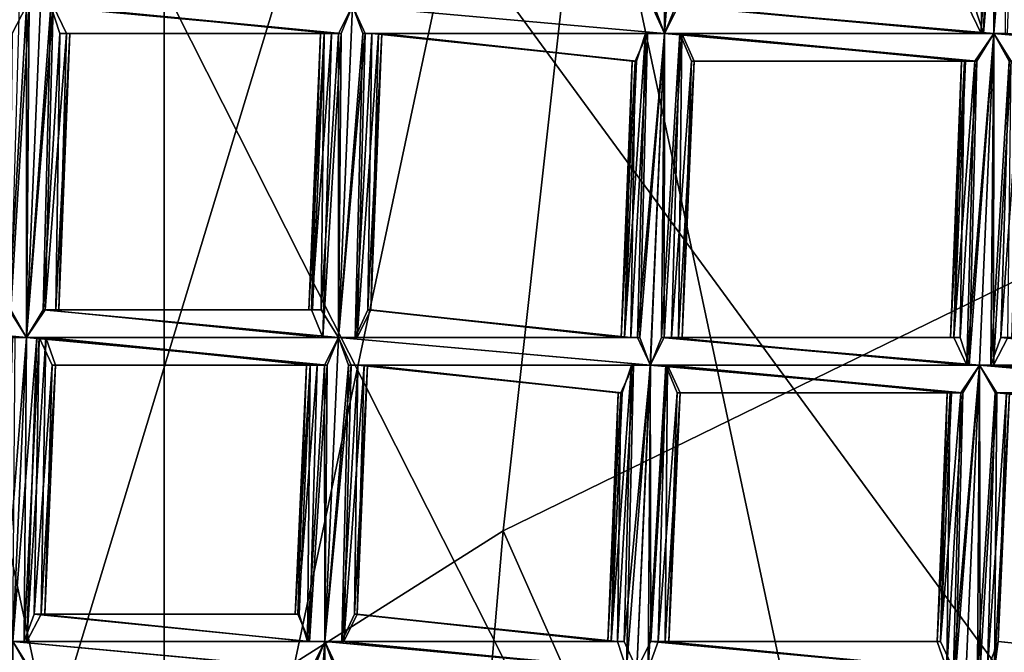
# Model space of a CAD drawing. Extents: x -86 to 86, y 10825 to 11091.
# Drawn here: x -9 to -6, y 11074 to 11077 of the extents above; entities that cross this region are included whole.
import ezdxf

# ---------------------------------------------------------------- set-up
doc = ezdxf.new("R2010")
doc.units = 0
doc.header["$MEASUREMENT"] = 0

msp = doc.modelspace()

# ---------------------------------------------------------------- linework, layer by layer
for points in [[(-8.7374, 11072.200195, 150.011993), (-5.4, 11087.900391, 150.011993), (-5.4, 11069.200195, 150.011993)], [(-8.7374, 11084.900391, 150.011993), (-5.4, 11087.900391, 150.011993), (-8.7374, 11072.200195, 150.011993)], [(-8.7374, 11084.900391, 150.511993), (-5.4, 11069.200195, 150.511993), (-5.4, 11087.900391, 150.511993)], [(-9.045, 11086.5, 150.511993), (8.4112, 11087.099609, 150.511993), (-0.0004, 11066.599609, 150.511993)], [(-9.045, 11086.5, 150.511993), (-0.0004, 11066.599609, 150.511993), (-11.4329, 11082.200195, 150.511993)], [(-10.564, 11080.799805, 150.011993), (-8.7374, 11084.900391, 150.011993), (-8.7374, 11072.200195, 150.011993)], [(-10.564, 11080.799805, 150.511993), (-10.564, 11076.299805, 150.511993), (-8.7374, 11084.900391, 150.511993)], [(-10.564, 11076.299805, 150.511993), (-8.7374, 11072.200195, 150.511993), (-8.7374, 11084.900391, 150.511993)], [(-8.7374, 11072.200195, 150.511993), (-5.4, 11069.200195, 150.511993), (-8.7374, 11084.900391, 150.511993)], [(-2.2097, 11083.799805, 201.832993), (-6.7019, 11082.200195, 200.938004), (-5.4629, 11075.900391, 210.522995)], [(-11.4329, 11082.200195, 150.511993), (-3.853, 11067.200195, 150.511993), (-11.9399, 11077.400391, 150.511993)], [(-11.4329, 11082.200195, 150.511993), (-0.0004, 11066.599609, 150.511993), (-3.853, 11067.200195, 150.511993)], [(-6.7019, 11082.200195, 200.938004), (-10.0992, 11079.200195, 199.238998), (-9.2507, 11073.799805, 208.406006)], [(-6.7019, 11082.200195, 200.938004), (-9.2507, 11073.799805, 208.406006), (-7.5112, 11074.900391, 209.660004)], [(-6.7019, 11082.200195, 200.938004), (-7.5112, 11074.900391, 209.660004), (-5.4629, 11075.900391, 210.522995)], [(-10.564, 11076.299805, 150.011993), (-10.564, 11080.799805, 150.011993), (-8.7374, 11072.200195, 150.011993)], [(-10.0992, 11079.200195, 199.238998), (-10.6064, 11072.200195, 207.084), (-9.2507, 11073.799805, 208.406006)], [(-6.9222, 11077.799805, 132.061996), (-6.9271, 11076.700195, 132.048004), (-6.9732, 11076.799805, 132.059006)], [(-6.8814, 11077.799805, 132.281006), (-6.9646, 11076.799805, 132.266998), (-6.9271, 11076.700195, 132.274002)], [(-6.9222, 11077.799805, 132.061996), (-6.8813, 11077.799805, 132.054993), (-6.9271, 11076.700195, 132.048004)], [(-6.8441, 11077.799805, 132.274002), (-6.9271, 11076.700195, 132.274002), (-6.8769, 11076.799805, 132.263)], [(-6.8441, 11077.799805, 132.274002), (-6.8814, 11077.799805, 132.281006), (-6.9271, 11076.700195, 132.274002)], [(-6.8813, 11077.799805, 132.054993), (-6.8864, 11076.799805, 132.054993), (-6.9271, 11076.700195, 132.048004)], [(-5.7663, 11077.700195, 132.082001), (-5.7817, 11076.700195, 132.059006), (-5.8291, 11076.799805, 132.104996)], [(-5.7401, 11077.700195, 132.268997), (-5.8058, 11076.799805, 132.246994), (-5.7731, 11076.700195, 132.266998)], [(-5.7307, 11077.700195, 132.061996), (-5.7355, 11076.700195, 132.048004), (-5.7817, 11076.700195, 132.059006)], [(-5.7663, 11077.700195, 132.082001), (-5.7307, 11077.700195, 132.061996), (-5.7817, 11076.700195, 132.059006)], [(-5.6899, 11077.700195, 132.281006), (-5.7731, 11076.700195, 132.266998), (-5.7356, 11076.700195, 132.274002)], [(-5.6899, 11077.700195, 132.281006), (-5.7401, 11077.700195, 132.268997), (-5.7731, 11076.700195, 132.266998)], [(-5.6526, 11077.700195, 132.274002), (-5.7356, 11076.700195, 132.274002), (-5.6854, 11076.700195, 132.263)], [(-5.6526, 11077.700195, 132.274002), (-5.6899, 11077.700195, 132.281006), (-5.7356, 11076.700195, 132.274002)], [(-5.7307, 11077.700195, 132.061996), (-5.6898, 11077.700195, 132.054993), (-5.7355, 11076.700195, 132.048004)], [(-5.6898, 11077.700195, 132.054993), (-5.6949, 11076.700195, 132.054993), (-5.7355, 11076.700195, 132.048004)], [(-11.9399, 11077.400391, 150.511993), (-7.2993, 11069, 150.511993), (-10.4817, 11072.700195, 150.511993)], [(-11.9399, 11077.400391, 150.511993), (-3.853, 11067.200195, 150.511993), (-7.2993, 11069, 150.511993)], [(-10.2434, 11076.799805, 132.246002), (-9.2867, 11076.700195, 132.216003), (-9.235, 11076.799805, 132.261993)], [(-9.235, 11076.799805, 132.261993), (-9.2986, 11075.700195, 132.244995), (-9.2359, 11075.599609, 132.266006)], [(-9.235, 11076.799805, 132.261993), (-9.2867, 11076.700195, 132.216003), (-9.2986, 11075.700195, 132.244995)], [(-9.2256, 11076.799805, 132.054993), (-9.2358, 11075.599609, 132.039993), (-9.292, 11075.700195, 132.057007)], [(-9.2612, 11076.799805, 132.074997), (-9.2256, 11076.799805, 132.054993), (-9.292, 11075.700195, 132.057007)], [(-9.1475, 11076.799805, 132.266006), (-9.1848, 11076.799805, 132.274002), (-9.2359, 11075.599609, 132.266006)], [(-9.1475, 11076.799805, 132.266006), (-9.2359, 11075.599609, 132.266006), (-9.1747, 11075.700195, 132.25)], [(-9.1848, 11076.799805, 132.274002), (-9.235, 11076.799805, 132.261993), (-9.2359, 11075.599609, 132.266006)], [(-9.1386, 11076.799805, 132.059006), (-9.1675, 11075.700195, 132.061005), (-9.2358, 11075.599609, 132.039993)], [(-9.1847, 11076.799805, 132.048004), (-9.1386, 11076.799805, 132.059006), (-9.2358, 11075.599609, 132.039993)], [(-9.2256, 11076.799805, 132.054993), (-9.1847, 11076.799805, 132.048004), (-9.2358, 11075.599609, 132.039993)], [(-9.1847, 11076.799805, 132.048004), (-8.0559, 11076.799805, 132.048004), (-8.0968, 11076.700195, 132.054993)], [(-9.1386, 11076.799805, 132.059006), (-9.1847, 11076.799805, 132.048004), (-8.0968, 11076.700195, 132.054993)], [(-9.1146, 11076.700195, 132.246002), (-9.1475, 11076.799805, 132.266006), (-9.1747, 11075.700195, 132.25)], [(-9.1386, 11076.799805, 132.059006), (-9.0912, 11076.700195, 132.104004), (-9.1675, 11075.700195, 132.061005)], [(-9.1475, 11076.799805, 132.266006), (-8.1062, 11076.700195, 132.261993), (-8.056, 11076.799805, 132.274002)], [(-9.1475, 11076.799805, 132.266006), (-9.1146, 11076.700195, 132.246002), (-8.1062, 11076.700195, 132.261993)], [(-9.1386, 11076.799805, 132.059006), (-8.0968, 11076.700195, 132.054993), (-8.1324, 11076.700195, 132.074997)], [(-9.0912, 11076.700195, 132.104004), (-9.1386, 11076.799805, 132.059006), (-8.1324, 11076.700195, 132.074997)], [(-8.056, 11076.799805, 132.274002), (-8.1062, 11076.700195, 132.261993), (-8.1071, 11075.599609, 132.266006)], [(-8.0187, 11076.700195, 132.266006), (-8.056, 11076.799805, 132.274002), (-8.1071, 11075.599609, 132.266006)], [(-8.0968, 11076.700195, 132.054993), (-8.0559, 11076.799805, 132.048004), (-8.107, 11075.599609, 132.039993)], [(-8.0559, 11076.799805, 132.048004), (-8.0098, 11076.700195, 132.059006), (-8.107, 11075.599609, 132.039993)], [(-8.056, 11076.799805, 132.274002), (-6.9271, 11076.700195, 132.274002), (-6.9646, 11076.799805, 132.266998)], [(-8.056, 11076.799805, 132.274002), (-8.0187, 11076.700195, 132.266006), (-6.9271, 11076.700195, 132.274002)], [(-8.0559, 11076.799805, 132.048004), (-6.9732, 11076.799805, 132.059006), (-6.9271, 11076.700195, 132.048004)], [(-8.0098, 11076.700195, 132.059006), (-8.0559, 11076.799805, 132.048004), (-6.9271, 11076.700195, 132.048004)], [(-6.8769, 11076.799805, 132.263), (-6.9271, 11076.700195, 132.274002), (-5.7731, 11076.700195, 132.266998)], [(-6.9271, 11076.700195, 132.048004), (-6.8864, 11076.799805, 132.054993), (-5.7355, 11076.700195, 132.048004)], [(-6.8864, 11076.799805, 132.054993), (-5.7817, 11076.700195, 132.059006), (-5.7355, 11076.700195, 132.048004)], [(-6.8864, 11076.799805, 132.054993), (-6.8506, 11076.799805, 132.076004), (-5.7817, 11076.700195, 132.059006)], [(-6.8769, 11076.799805, 132.263), (-5.7731, 11076.700195, 132.266998), (-5.8058, 11076.799805, 132.246994)], [(-6.8506, 11076.799805, 132.076004), (-5.8291, 11076.799805, 132.104996), (-5.7817, 11076.700195, 132.059006)], [(-9.1146, 11076.700195, 132.246002), (-9.1747, 11075.700195, 132.25), (-9.1295, 11075.700195, 132.201996)], [(-9.0912, 11076.700195, 132.104004), (-9.1189, 11075.700195, 132.143005), (-9.1675, 11075.700195, 132.061005)], [(-9.079, 11076.700195, 132.182007), (-9.1295, 11075.700195, 132.201996), (-9.1189, 11075.700195, 132.143005)], [(-9.079, 11076.700195, 132.182007), (-9.1146, 11076.700195, 132.246002), (-9.1295, 11075.700195, 132.201996)], [(-9.0912, 11076.700195, 132.104004), (-9.079, 11076.700195, 132.182007), (-9.1189, 11075.700195, 132.143005)], [(-9.1146, 11076.700195, 132.246002), (-8.1579, 11076.700195, 132.216003), (-8.1062, 11076.700195, 132.261993)], [(-9.1146, 11076.700195, 132.246002), (-9.079, 11076.700195, 132.182007), (-8.1579, 11076.700195, 132.216003)], [(-9.0912, 11076.700195, 132.104004), (-8.1324, 11076.700195, 132.074997), (-8.1712, 11076.700195, 132.138)], [(-9.079, 11076.700195, 132.182007), (-9.0912, 11076.700195, 132.104004), (-8.1712, 11076.700195, 132.138)], [(-9.079, 11076.700195, 132.182007), (-8.1712, 11076.700195, 132.138), (-8.1579, 11076.700195, 132.216003)], [(-8.1712, 11076.700195, 132.138), (-8.2047, 11075.700195, 132.106003), (-8.2144, 11075.700195, 132.164001)], [(-8.1579, 11076.700195, 132.216003), (-8.2144, 11075.700195, 132.164001), (-8.2005, 11075.700195, 132.210007)], [(-8.1579, 11076.700195, 132.216003), (-8.1712, 11076.700195, 132.138), (-8.2144, 11075.700195, 132.164001)], [(-8.1324, 11076.700195, 132.074997), (-8.1632, 11075.599609, 132.057007), (-8.2047, 11075.700195, 132.106003)], [(-8.1712, 11076.700195, 132.138), (-8.1324, 11076.700195, 132.074997), (-8.2047, 11075.700195, 132.106003)], [(-8.1579, 11076.700195, 132.216003), (-8.2005, 11075.700195, 132.210007), (-8.1698, 11075.700195, 132.244995)], [(-8.1062, 11076.700195, 132.261993), (-8.1698, 11075.700195, 132.244995), (-8.1071, 11075.599609, 132.266006)], [(-8.1062, 11076.700195, 132.261993), (-8.1579, 11076.700195, 132.216003), (-8.1698, 11075.700195, 132.244995)], [(-8.0968, 11076.700195, 132.054993), (-8.107, 11075.599609, 132.039993), (-8.1632, 11075.599609, 132.057007)], [(-8.1324, 11076.700195, 132.074997), (-8.0968, 11076.700195, 132.054993), (-8.1632, 11075.599609, 132.057007)], [(-8.0187, 11076.700195, 132.266006), (-8.1071, 11075.599609, 132.266006), (-8.0459, 11075.599609, 132.25)], [(-8.0098, 11076.700195, 132.059006), (-8.0387, 11075.599609, 132.061005), (-8.107, 11075.599609, 132.039993)], [(-7.9858, 11076.700195, 132.246002), (-8.0459, 11075.599609, 132.25), (-8.0007, 11075.700195, 132.201996)], [(-7.9858, 11076.700195, 132.246002), (-8.0187, 11076.700195, 132.266006), (-8.0459, 11075.599609, 132.25)], [(-7.9624, 11076.700195, 132.104004), (-7.99, 11075.700195, 132.143005), (-8.0387, 11075.599609, 132.061005)], [(-8.0098, 11076.700195, 132.059006), (-7.9624, 11076.700195, 132.104004), (-8.0387, 11075.599609, 132.061005)], [(-8.0187, 11076.700195, 132.266006), (-6.9883, 11076.700195, 132.257004), (-6.9271, 11076.700195, 132.274002)], [(-8.0187, 11076.700195, 132.266006), (-7.9858, 11076.700195, 132.246002), (-6.9883, 11076.700195, 132.257004)], [(-8.0098, 11076.700195, 132.059006), (-6.9271, 11076.700195, 132.048004), (-6.9954, 11076.700195, 132.069)], [(-7.9624, 11076.700195, 132.104004), (-8.0098, 11076.700195, 132.059006), (-6.9954, 11076.700195, 132.069)], [(-7.9502, 11076.700195, 132.182007), (-8.0007, 11075.700195, 132.201996), (-7.99, 11075.700195, 132.143005)], [(-7.9502, 11076.700195, 132.182007), (-7.9858, 11076.700195, 132.246002), (-8.0007, 11075.700195, 132.201996)], [(-7.9624, 11076.700195, 132.104004), (-7.9502, 11076.700195, 132.182007), (-7.99, 11075.700195, 132.143005)], [(-7.9858, 11076.700195, 132.246002), (-7.0335, 11076.599609, 132.207993), (-6.9883, 11076.700195, 132.257004)], [(-7.9858, 11076.700195, 132.246002), (-7.9502, 11076.700195, 132.182007), (-7.0335, 11076.599609, 132.207993)], [(-7.9624, 11076.700195, 132.104004), (-6.9954, 11076.700195, 132.069), (-7.0289, 11076.599609, 132.104004)], [(-7.9624, 11076.700195, 132.104004), (-7.0289, 11076.599609, 132.104004), (-7.0441, 11076.599609, 132.149002)], [(-7.9502, 11076.700195, 132.182007), (-7.9624, 11076.700195, 132.104004), (-7.0441, 11076.599609, 132.149002)], [(-7.9502, 11076.700195, 132.182007), (-7.0441, 11076.599609, 132.149002), (-7.0335, 11076.599609, 132.207993)], [(-6.9954, 11076.700195, 132.069), (-7.0243, 11075.599609, 132.050995), (-7.0718, 11075.599609, 132.097)], [(-7.0289, 11076.599609, 132.104004), (-6.9954, 11076.700195, 132.069), (-7.0718, 11075.599609, 132.097)], [(-6.9883, 11076.700195, 132.257004), (-7.0485, 11075.599609, 132.238998), (-7.0158, 11075.599609, 132.259003)], [(-6.9883, 11076.700195, 132.257004), (-7.0335, 11076.599609, 132.207993), (-7.0485, 11075.599609, 132.238998)], [(-6.9271, 11076.700195, 132.048004), (-6.9782, 11075.5, 132.039993), (-7.0243, 11075.599609, 132.050995)], [(-6.9954, 11076.700195, 132.069), (-6.9271, 11076.700195, 132.048004), (-7.0243, 11075.599609, 132.050995)], [(-6.9271, 11076.700195, 132.274002), (-7.0158, 11075.599609, 132.259003), (-6.9783, 11075.5, 132.266006)], [(-6.9271, 11076.700195, 132.274002), (-6.9883, 11076.700195, 132.257004), (-7.0158, 11075.599609, 132.259003)], [(-6.9271, 11076.700195, 132.274002), (-6.9783, 11075.5, 132.266006), (-6.928, 11075.599609, 132.255005)], [(-6.9271, 11076.700195, 132.048004), (-6.9375, 11075.599609, 132.046997), (-6.9782, 11075.5, 132.039993)], [(-6.871, 11076.700195, 132.063995), (-6.9017, 11075.599609, 132.067993), (-6.9375, 11075.599609, 132.046997)], [(-6.9271, 11076.700195, 132.048004), (-6.871, 11076.700195, 132.063995), (-6.9375, 11075.599609, 132.046997)], [(-6.8645, 11076.700195, 132.251999), (-6.928, 11075.599609, 132.255005), (-6.8763, 11075.599609, 132.210007)], [(-6.8645, 11076.700195, 132.251999), (-6.9271, 11076.700195, 132.274002), (-6.928, 11075.599609, 132.255005)], [(-6.871, 11076.700195, 132.063995), (-6.9271, 11076.700195, 132.048004), (-5.7355, 11076.700195, 132.048004)], [(-6.9271, 11076.700195, 132.274002), (-5.7968, 11076.599609, 132.257004), (-5.7356, 11076.700195, 132.274002)], [(-6.9271, 11076.700195, 132.274002), (-5.7356, 11076.700195, 132.274002), (-5.7731, 11076.700195, 132.266998)], [(-6.9271, 11076.700195, 132.274002), (-6.8645, 11076.700195, 132.251999), (-5.7968, 11076.599609, 132.257004)], [(-6.871, 11076.700195, 132.063995), (-6.8295, 11076.599609, 132.112), (-6.9017, 11075.599609, 132.067993)], [(-6.8197, 11076.599609, 132.171005), (-6.8645, 11076.700195, 132.251999), (-6.8763, 11075.599609, 132.210007)], [(-6.871, 11076.700195, 132.063995), (-5.7355, 11076.700195, 132.048004), (-5.8039, 11076.599609, 132.069)], [(-6.871, 11076.700195, 132.063995), (-5.8039, 11076.599609, 132.069), (-5.8374, 11076.599609, 132.104004)], [(-6.8295, 11076.599609, 132.112), (-6.871, 11076.700195, 132.063995), (-5.8374, 11076.599609, 132.104004)], [(-6.8645, 11076.700195, 132.251999), (-5.842, 11076.599609, 132.207993), (-5.7968, 11076.599609, 132.257004)], [(-6.8645, 11076.700195, 132.251999), (-6.8197, 11076.599609, 132.171005), (-5.842, 11076.599609, 132.207993)], [(-5.7355, 11076.700195, 132.048004), (-5.7867, 11075.5, 132.039993), (-5.8328, 11075.5, 132.050995)], [(-5.8039, 11076.599609, 132.069), (-5.7355, 11076.700195, 132.048004), (-5.8328, 11075.5, 132.050995)], [(-5.7356, 11076.700195, 132.274002), (-5.8242, 11075.5, 132.259003), (-5.7867, 11075.5, 132.266006)], [(-5.7356, 11076.700195, 132.274002), (-5.7968, 11076.599609, 132.257004), (-5.8242, 11075.5, 132.259003)], [(-5.7356, 11076.700195, 132.274002), (-5.7867, 11075.5, 132.266006), (-5.7365, 11075.5, 132.255005)], [(-5.7355, 11076.700195, 132.048004), (-5.746, 11075.5, 132.046997), (-5.7867, 11075.5, 132.039993)], [(-5.7355, 11076.700195, 132.048004), (-5.6794, 11076.599609, 132.063995), (-5.746, 11075.5, 132.046997)], [(-5.6729, 11076.599609, 132.251999), (-5.7356, 11076.700195, 132.274002), (-5.7365, 11075.5, 132.255005)], [(-5.6854, 11076.700195, 132.263), (-5.7356, 11076.700195, 132.274002), (-4.5441, 11076.599609, 132.274002)], [(-5.7356, 11076.700195, 132.274002), (-4.5943, 11076.599609, 132.261993), (-4.5441, 11076.599609, 132.274002)], [(-5.7356, 11076.700195, 132.274002), (-5.6729, 11076.599609, 132.251999), (-4.5943, 11076.599609, 132.261993)], [(-5.7355, 11076.700195, 132.048004), (-4.544, 11076.599609, 132.048004), (-4.5849, 11076.599609, 132.054993)], [(-5.7355, 11076.700195, 132.048004), (-5.6949, 11076.700195, 132.054993), (-4.544, 11076.599609, 132.048004)], [(-5.6794, 11076.599609, 132.063995), (-5.7355, 11076.700195, 132.048004), (-4.5849, 11076.599609, 132.054993)], [(-7.0441, 11076.599609, 132.149002), (-7.0718, 11075.599609, 132.097), (-7.084, 11075.599609, 132.175995)], [(-7.0335, 11076.599609, 132.207993), (-7.084, 11075.599609, 132.175995), (-7.0485, 11075.599609, 132.238998)], [(-7.0335, 11076.599609, 132.207993), (-7.0441, 11076.599609, 132.149002), (-7.084, 11075.599609, 132.175995)], [(-7.0441, 11076.599609, 132.149002), (-7.0289, 11076.599609, 132.104004), (-7.0718, 11075.599609, 132.097)], [(-6.8295, 11076.599609, 132.112), (-6.863, 11075.599609, 132.130997), (-6.9017, 11075.599609, 132.067993)], [(-6.8197, 11076.599609, 132.171005), (-6.8763, 11075.599609, 132.210007), (-6.863, 11075.599609, 132.130997)], [(-6.8295, 11076.599609, 132.112), (-6.8197, 11076.599609, 132.171005), (-6.863, 11075.599609, 132.130997)], [(-6.8295, 11076.599609, 132.112), (-5.8374, 11076.599609, 132.104004), (-5.8526, 11076.599609, 132.149002)], [(-6.8197, 11076.599609, 132.171005), (-6.8295, 11076.599609, 132.112), (-5.8526, 11076.599609, 132.149002)], [(-6.8197, 11076.599609, 132.171005), (-5.8526, 11076.599609, 132.149002), (-5.842, 11076.599609, 132.207993)], [(-5.8526, 11076.599609, 132.149002), (-5.8802, 11075.599609, 132.097), (-5.8924, 11075.599609, 132.175995)], [(-5.842, 11076.599609, 132.207993), (-5.8924, 11075.599609, 132.175995), (-5.8569, 11075.599609, 132.238998)], [(-5.842, 11076.599609, 132.207993), (-5.8526, 11076.599609, 132.149002), (-5.8924, 11075.599609, 132.175995)], [(-5.8039, 11076.599609, 132.069), (-5.8328, 11075.5, 132.050995), (-5.8802, 11075.599609, 132.097)], [(-5.8374, 11076.599609, 132.104004), (-5.8039, 11076.599609, 132.069), (-5.8802, 11075.599609, 132.097)], [(-5.8526, 11076.599609, 132.149002), (-5.8374, 11076.599609, 132.104004), (-5.8802, 11075.599609, 132.097)], [(-5.7968, 11076.599609, 132.257004), (-5.8569, 11075.599609, 132.238998), (-5.8242, 11075.5, 132.259003)], [(-5.7968, 11076.599609, 132.257004), (-5.842, 11076.599609, 132.207993), (-5.8569, 11075.599609, 132.238998)], [(-5.6794, 11076.599609, 132.063995), (-5.7102, 11075.599609, 132.067993), (-5.746, 11075.5, 132.046997)], [(-5.6729, 11076.599609, 132.251999), (-5.7365, 11075.5, 132.255005), (-5.6848, 11075.599609, 132.210007)], [(-5.6379, 11076.599609, 132.112), (-5.6715, 11075.599609, 132.130997), (-5.7102, 11075.599609, 132.067993)], [(-5.6794, 11076.599609, 132.063995), (-5.6379, 11076.599609, 132.112), (-5.7102, 11075.599609, 132.067993)], [(-10.564, 11076.299805, 150.011993), (-8.7374, 11072.200195, 150.511993), (-10.564, 11076.299805, 150.511993)], [(-10.564, 11076.299805, 150.011993), (-8.7374, 11072.200195, 150.011993), (-8.7374, 11072.200195, 150.511993)], [(-5.4629, 11075.900391, 210.522995), (-7.5112, 11074.900391, 209.660004), (-4.1449, 11067.299805, 218.404999)], [(-10.1399, 11075.799805, 150.011993), (-11.0866, 11074, 150.011993), (-9.0858, 11073.299805, 150.011993)], [(-9.0858, 11073.299805, 150.011993), (-9.5546, 11074.299805, 132.173004), (-10.1399, 11075.799805, 150.011993)], [(-10.3145, 11075.700195, 132.255005), (-10.3647, 11075.700195, 132.266006), (-9.2359, 11075.599609, 132.266006)], [(-10.3647, 11075.700195, 132.039993), (-9.2358, 11075.599609, 132.039993), (-9.2767, 11075.599609, 132.046997)], [(-10.3647, 11075.700195, 132.039993), (-10.324, 11075.700195, 132.046997), (-9.2358, 11075.599609, 132.039993)], [(-10.3647, 11075.700195, 132.266006), (-10.3274, 11075.599609, 132.257996), (-9.2359, 11075.599609, 132.266006)], [(-10.324, 11075.700195, 132.046997), (-9.292, 11075.700195, 132.057007), (-9.2358, 11075.599609, 132.039993)], [(-10.3145, 11075.700195, 132.255005), (-9.2359, 11075.599609, 132.266006), (-9.2986, 11075.700195, 132.244995)], [(-9.1747, 11075.700195, 132.25), (-9.2359, 11075.599609, 132.266006), (-8.1071, 11075.599609, 132.266006)], [(-9.2358, 11075.599609, 132.039993), (-9.1675, 11075.700195, 132.061005), (-8.1632, 11075.599609, 132.057007)], [(-9.1747, 11075.700195, 132.25), (-8.1071, 11075.599609, 132.266006), (-8.1698, 11075.700195, 132.244995)], [(-9.1747, 11075.700195, 132.25), (-8.1698, 11075.700195, 132.244995), (-8.2005, 11075.700195, 132.210007)], [(-9.1295, 11075.700195, 132.201996), (-9.1747, 11075.700195, 132.25), (-8.2005, 11075.700195, 132.210007)], [(-9.1675, 11075.700195, 132.061005), (-8.2047, 11075.700195, 132.106003), (-8.1632, 11075.599609, 132.057007)], [(-9.1675, 11075.700195, 132.061005), (-9.1189, 11075.700195, 132.143005), (-8.2047, 11075.700195, 132.106003)], [(-9.1295, 11075.700195, 132.201996), (-8.2005, 11075.700195, 132.210007), (-8.2144, 11075.700195, 132.164001)], [(-9.1189, 11075.700195, 132.143005), (-9.1295, 11075.700195, 132.201996), (-8.2144, 11075.700195, 132.164001)], [(-9.1189, 11075.700195, 132.143005), (-8.2144, 11075.700195, 132.164001), (-8.2047, 11075.700195, 132.106003)], [(-8.0007, 11075.700195, 132.201996), (-8.0459, 11075.599609, 132.25), (-7.0485, 11075.599609, 132.238998)], [(-8.0387, 11075.599609, 132.061005), (-7.99, 11075.700195, 132.143005), (-7.0718, 11075.599609, 132.097)], [(-8.0007, 11075.700195, 132.201996), (-7.0485, 11075.599609, 132.238998), (-7.084, 11075.599609, 132.175995)], [(-7.99, 11075.700195, 132.143005), (-8.0007, 11075.700195, 132.201996), (-7.084, 11075.599609, 132.175995)], [(-7.99, 11075.700195, 132.143005), (-7.084, 11075.599609, 132.175995), (-7.0718, 11075.599609, 132.097)], [(-10.3274, 11075.599609, 132.257996), (-9.2861, 11075.599609, 132.255005), (-9.2359, 11075.599609, 132.266006)], [(-9.2359, 11075.599609, 132.266006), (-9.3218, 11074.5, 132.251007), (-9.2843, 11074.5, 132.257996)], [(-9.2359, 11075.599609, 132.266006), (-9.2861, 11075.599609, 132.255005), (-9.3218, 11074.5, 132.251007)], [(-9.2767, 11075.599609, 132.046997), (-9.2358, 11075.599609, 132.039993), (-9.2843, 11074.5, 132.031998)], [(-9.1986, 11075.599609, 132.257996), (-9.2843, 11074.5, 132.257996), (-9.2341, 11074.5, 132.248001)], [(-9.1986, 11075.599609, 132.257996), (-9.2359, 11075.599609, 132.266006), (-9.2843, 11074.5, 132.257996)], [(-9.2358, 11075.599609, 132.039993), (-9.2436, 11074.5, 132.039993), (-9.2843, 11074.5, 132.031998)], [(-9.1897, 11075.599609, 132.050003), (-9.2078, 11074.599609, 132.059998), (-9.2436, 11074.5, 132.039993)], [(-9.2358, 11075.599609, 132.039993), (-9.1897, 11075.599609, 132.050003), (-9.2436, 11074.5, 132.039993)], [(-9.2359, 11075.599609, 132.266006), (-9.1986, 11075.599609, 132.257996), (-8.1071, 11075.599609, 132.266006)], [(-9.2358, 11075.599609, 132.039993), (-8.1632, 11075.599609, 132.057007), (-8.107, 11075.599609, 132.039993)], [(-9.2358, 11075.599609, 132.039993), (-8.107, 11075.599609, 132.039993), (-8.1479, 11075.5, 132.046997)], [(-9.1897, 11075.599609, 132.050003), (-9.2358, 11075.599609, 132.039993), (-8.1479, 11075.5, 132.046997)], [(-9.1657, 11075.599609, 132.238007), (-9.2341, 11074.5, 132.248001), (-9.1824, 11074.599609, 132.201996)], [(-9.1657, 11075.599609, 132.238007), (-9.1986, 11075.599609, 132.257996), (-9.2341, 11074.5, 132.248001)], [(-9.1897, 11075.599609, 132.050003), (-9.1423, 11075.5, 132.095993), (-9.2078, 11074.599609, 132.059998)], [(-9.1986, 11075.599609, 132.257996), (-8.1573, 11075.5, 132.255005), (-8.1071, 11075.599609, 132.266006)], [(-9.1986, 11075.599609, 132.257996), (-9.1657, 11075.599609, 132.238007), (-8.1573, 11075.5, 132.255005)], [(-9.1897, 11075.599609, 132.050003), (-8.1479, 11075.5, 132.046997), (-8.1835, 11075.5, 132.067001)], [(-9.1423, 11075.5, 132.095993), (-9.1897, 11075.599609, 132.050003), (-8.1835, 11075.5, 132.067001)], [(-9.1301, 11075.5, 132.173996), (-9.1657, 11075.599609, 132.238007), (-9.1824, 11074.599609, 132.201996)], [(-9.1657, 11075.599609, 132.238007), (-8.209, 11075.5, 132.207993), (-8.1573, 11075.5, 132.255005)], [(-9.1657, 11075.599609, 132.238007), (-9.1301, 11075.5, 132.173996), (-8.209, 11075.5, 132.207993)], [(-8.1071, 11075.599609, 132.266006), (-8.1573, 11075.5, 132.255005), (-8.1555, 11074.5, 132.257996)], [(-8.0698, 11075.5, 132.257996), (-8.1071, 11075.599609, 132.266006), (-8.1555, 11074.5, 132.257996)], [(-8.1479, 11075.5, 132.046997), (-8.107, 11075.599609, 132.039993), (-8.1554, 11074.5, 132.031998)], [(-8.107, 11075.599609, 132.039993), (-8.0609, 11075.5, 132.050003), (-8.1554, 11074.5, 132.031998)], [(-8.1071, 11075.599609, 132.266006), (-6.9783, 11075.5, 132.266006), (-7.0158, 11075.599609, 132.259003)], [(-8.1071, 11075.599609, 132.266006), (-8.0698, 11075.5, 132.257996), (-6.9783, 11075.5, 132.266006)], [(-8.0459, 11075.599609, 132.25), (-8.1071, 11075.599609, 132.266006), (-7.0158, 11075.599609, 132.259003)], [(-8.0609, 11075.5, 132.050003), (-8.107, 11075.599609, 132.039993), (-6.9782, 11075.5, 132.039993)], [(-8.107, 11075.599609, 132.039993), (-7.0243, 11075.599609, 132.050995), (-6.9782, 11075.5, 132.039993)], [(-8.107, 11075.599609, 132.039993), (-8.0387, 11075.599609, 132.061005), (-7.0243, 11075.599609, 132.050995)], [(-8.0459, 11075.599609, 132.25), (-7.0158, 11075.599609, 132.259003), (-7.0485, 11075.599609, 132.238998)], [(-8.0387, 11075.599609, 132.061005), (-7.0718, 11075.599609, 132.097), (-7.0243, 11075.599609, 132.050995)], [(-6.928, 11075.599609, 132.255005), (-6.9783, 11075.5, 132.266006), (-5.8242, 11075.5, 132.259003)], [(-6.9782, 11075.5, 132.039993), (-6.9375, 11075.599609, 132.046997), (-5.7867, 11075.5, 132.039993)], [(-6.9375, 11075.599609, 132.046997), (-5.8328, 11075.5, 132.050995), (-5.7867, 11075.5, 132.039993)], [(-6.9375, 11075.599609, 132.046997), (-6.9017, 11075.599609, 132.067993), (-5.8328, 11075.5, 132.050995)], [(-6.928, 11075.599609, 132.255005), (-5.8242, 11075.5, 132.259003), (-5.8569, 11075.599609, 132.238998)], [(-6.8763, 11075.599609, 132.210007), (-6.928, 11075.599609, 132.255005), (-5.8569, 11075.599609, 132.238998)], [(-6.9017, 11075.599609, 132.067993), (-5.8802, 11075.599609, 132.097), (-5.8328, 11075.5, 132.050995)], [(-6.9017, 11075.599609, 132.067993), (-6.863, 11075.599609, 132.130997), (-5.8802, 11075.599609, 132.097)], [(-6.8763, 11075.599609, 132.210007), (-5.8569, 11075.599609, 132.238998), (-5.8924, 11075.599609, 132.175995)], [(-6.863, 11075.599609, 132.130997), (-6.8763, 11075.599609, 132.210007), (-5.8924, 11075.599609, 132.175995)], [(-6.863, 11075.599609, 132.130997), (-5.8924, 11075.599609, 132.175995), (-5.8802, 11075.599609, 132.097)], [(-5.746, 11075.5, 132.046997), (-5.7102, 11075.599609, 132.067993), (-4.6513, 11075.5, 132.057007)], [(-5.6848, 11075.599609, 132.210007), (-5.7365, 11075.5, 132.255005), (-4.6579, 11075.5, 132.244995)], [(-5.7102, 11075.599609, 132.067993), (-4.6928, 11075.5, 132.106003), (-4.6513, 11075.5, 132.057007)], [(-5.7102, 11075.599609, 132.067993), (-5.6715, 11075.599609, 132.130997), (-4.6928, 11075.5, 132.106003)], [(-9.1423, 11075.5, 132.095993), (-9.1691, 11074.599609, 132.123993), (-9.2078, 11074.599609, 132.059998)], [(-9.1301, 11075.5, 132.173996), (-9.1824, 11074.599609, 132.201996), (-9.1691, 11074.599609, 132.123993)], [(-9.1423, 11075.5, 132.095993), (-9.1301, 11075.5, 132.173996), (-9.1691, 11074.599609, 132.123993)], [(-9.1423, 11075.5, 132.095993), (-8.1835, 11075.5, 132.067001), (-8.2223, 11075.5, 132.130005)], [(-9.1301, 11075.5, 132.173996), (-9.1423, 11075.5, 132.095993), (-8.2223, 11075.5, 132.130005)], [(-9.1301, 11075.5, 132.173996), (-8.2223, 11075.5, 132.130005), (-8.209, 11075.5, 132.207993)], [(-8.2223, 11075.5, 132.130005), (-8.2531, 11074.599609, 132.098007), (-8.2629, 11074.599609, 132.156998)], [(-8.209, 11075.5, 132.207993), (-8.2629, 11074.599609, 132.156998), (-8.2489, 11074.599609, 132.201996)], [(-8.209, 11075.5, 132.207993), (-8.2223, 11075.5, 132.130005), (-8.2629, 11074.599609, 132.156998)], [(-8.1835, 11075.5, 132.067001), (-8.2116, 11074.5, 132.048996), (-8.2531, 11074.599609, 132.098007)], [(-8.2223, 11075.5, 132.130005), (-8.1835, 11075.5, 132.067001), (-8.2531, 11074.599609, 132.098007)], [(-8.209, 11075.5, 132.207993), (-8.2489, 11074.599609, 132.201996), (-8.2182, 11074.5, 132.238007)], [(-8.1573, 11075.5, 132.255005), (-8.2182, 11074.5, 132.238007), (-8.1555, 11074.5, 132.257996)], [(-8.1573, 11075.5, 132.255005), (-8.209, 11075.5, 132.207993), (-8.2182, 11074.5, 132.238007)], [(-8.1479, 11075.5, 132.046997), (-8.1554, 11074.5, 132.031998), (-8.2116, 11074.5, 132.048996)], [(-8.1835, 11075.5, 132.067001), (-8.1479, 11075.5, 132.046997), (-8.2116, 11074.5, 132.048996)], [(-8.0698, 11075.5, 132.257996), (-8.1555, 11074.5, 132.257996), (-8.0943, 11074.5, 132.242004)], [(-8.0609, 11075.5, 132.050003), (-8.0871, 11074.5, 132.054001), (-8.1554, 11074.5, 132.031998)], [(-8.0369, 11075.5, 132.238007), (-8.0943, 11074.5, 132.242004), (-8.0491, 11074.599609, 132.194)], [(-8.0369, 11075.5, 132.238007), (-8.0698, 11075.5, 132.257996), (-8.0943, 11074.5, 132.242004)], [(-8.0135, 11075.5, 132.095993), (-8.0385, 11074.599609, 132.134995), (-8.0871, 11074.5, 132.054001)], [(-8.0609, 11075.5, 132.050003), (-8.0135, 11075.5, 132.095993), (-8.0871, 11074.5, 132.054001)], [(-8.0698, 11075.5, 132.257996), (-7.0394, 11075.5, 132.248993), (-6.9783, 11075.5, 132.266006)], [(-8.0698, 11075.5, 132.257996), (-8.0369, 11075.5, 132.238007), (-7.0394, 11075.5, 132.248993)], [(-8.0609, 11075.5, 132.050003), (-6.9782, 11075.5, 132.039993), (-7.0465, 11075.5, 132.061005)], [(-8.0135, 11075.5, 132.095993), (-8.0609, 11075.5, 132.050003), (-7.0465, 11075.5, 132.061005)], [(-8.0013, 11075.5, 132.173996), (-8.0491, 11074.599609, 132.194), (-8.0385, 11074.599609, 132.134995)], [(-8.0013, 11075.5, 132.173996), (-8.0369, 11075.5, 132.238007), (-8.0491, 11074.599609, 132.194)], [(-8.0135, 11075.5, 132.095993), (-8.0013, 11075.5, 132.173996), (-8.0385, 11074.599609, 132.134995)], [(-8.0369, 11075.5, 132.238007), (-7.0846, 11075.400391, 132.199997), (-7.0394, 11075.5, 132.248993)], [(-8.0369, 11075.5, 132.238007), (-8.0013, 11075.5, 132.173996), (-7.0846, 11075.400391, 132.199997)], [(-8.0135, 11075.5, 132.095993), (-7.0465, 11075.5, 132.061005), (-7.08, 11075.400391, 132.095993)], [(-8.0135, 11075.5, 132.095993), (-7.08, 11075.400391, 132.095993), (-7.0952, 11075.400391, 132.141006)], [(-8.0013, 11075.5, 132.173996), (-8.0135, 11075.5, 132.095993), (-7.0952, 11075.400391, 132.141006)], [(-8.0013, 11075.5, 132.173996), (-7.0952, 11075.400391, 132.141006), (-7.0846, 11075.400391, 132.199997)], [(-7.0465, 11075.5, 132.061005), (-7.0727, 11074.5, 132.044006), (-7.1202, 11074.5, 132.089996)], [(-7.08, 11075.400391, 132.095993), (-7.0465, 11075.5, 132.061005), (-7.1202, 11074.5, 132.089996)], [(-7.0394, 11075.5, 132.248993), (-7.0969, 11074.5, 132.231995), (-7.0642, 11074.400391, 132.251007)], [(-7.0394, 11075.5, 132.248993), (-7.0846, 11075.400391, 132.199997), (-7.0969, 11074.5, 132.231995)], [(-6.9782, 11075.5, 132.039993), (-7.0266, 11074.400391, 132.031998), (-7.0727, 11074.5, 132.044006)], [(-7.0465, 11075.5, 132.061005), (-6.9782, 11075.5, 132.039993), (-7.0727, 11074.5, 132.044006)], [(-6.9783, 11075.5, 132.266006), (-7.0642, 11074.400391, 132.251007), (-7.0267, 11074.400391, 132.257996)], [(-6.9783, 11075.5, 132.266006), (-7.0394, 11075.5, 132.248993), (-7.0642, 11074.400391, 132.251007)], [(-6.9783, 11075.5, 132.266006), (-7.0267, 11074.400391, 132.257996), (-6.9764, 11074.5, 132.248001)], [(-6.9782, 11075.5, 132.039993), (-6.986, 11074.400391, 132.039993), (-7.0266, 11074.400391, 132.031998)], [(-6.9221, 11075.5, 132.056), (-6.9501, 11074.5, 132.059998), (-6.986, 11074.400391, 132.039993)], [(-6.9782, 11075.5, 132.039993), (-6.9221, 11075.5, 132.056), (-6.986, 11074.400391, 132.039993)], [(-6.9156, 11075.5, 132.244003), (-6.9783, 11075.5, 132.266006), (-6.9764, 11074.5, 132.248001)], [(-6.9783, 11075.5, 132.266006), (-5.7867, 11075.5, 132.266006), (-5.8242, 11075.5, 132.259003)], [(-6.9783, 11075.5, 132.266006), (-5.8479, 11075.400391, 132.248993), (-5.7867, 11075.5, 132.266006)], [(-6.9783, 11075.5, 132.266006), (-6.9156, 11075.5, 132.244003), (-5.8479, 11075.400391, 132.248993)], [(-6.9221, 11075.5, 132.056), (-6.9782, 11075.5, 132.039993), (-5.7867, 11075.5, 132.039993)], [(-6.9156, 11075.5, 132.244003), (-6.9764, 11074.5, 132.248001), (-6.9247, 11074.5, 132.201996)], [(-6.9221, 11075.5, 132.056), (-6.8806, 11075.400391, 132.104004), (-6.9501, 11074.5, 132.059998)], [(-6.8709, 11075.400391, 132.162994), (-6.9156, 11075.5, 132.244003), (-6.9247, 11074.5, 132.201996)], [(-6.9221, 11075.5, 132.056), (-5.7867, 11075.5, 132.039993), (-5.855, 11075.400391, 132.061005)], [(-6.9221, 11075.5, 132.056), (-5.855, 11075.400391, 132.061005), (-5.8885, 11075.400391, 132.095993)], [(-6.8806, 11075.400391, 132.104004), (-6.9221, 11075.5, 132.056), (-5.8885, 11075.400391, 132.095993)], [(-6.9156, 11075.5, 132.244003), (-5.8931, 11075.400391, 132.199997), (-5.8479, 11075.400391, 132.248993)], [(-6.9156, 11075.5, 132.244003), (-6.8709, 11075.400391, 132.162994), (-5.8931, 11075.400391, 132.199997)], [(-5.7867, 11075.5, 132.039993), (-5.8351, 11074.400391, 132.031998), (-5.8812, 11074.400391, 132.044006)], [(-5.855, 11075.400391, 132.061005), (-5.7867, 11075.5, 132.039993), (-5.8812, 11074.400391, 132.044006)], [(-5.7867, 11075.5, 132.266006), (-5.8726, 11074.400391, 132.251007), (-5.8352, 11074.400391, 132.257996)], [(-5.7867, 11075.5, 132.266006), (-5.8479, 11075.400391, 132.248993), (-5.8726, 11074.400391, 132.251007)], [(-5.7867, 11075.5, 132.266006), (-5.8352, 11074.400391, 132.257996), (-5.7849, 11074.400391, 132.248001)], [(-5.7867, 11075.5, 132.039993), (-5.7944, 11074.400391, 132.039993), (-5.8351, 11074.400391, 132.031998)], [(-5.7867, 11075.5, 132.039993), (-5.7305, 11075.400391, 132.056), (-5.7944, 11074.400391, 132.039993)], [(-5.724, 11075.400391, 132.244003), (-5.7867, 11075.5, 132.266006), (-5.7849, 11074.400391, 132.248001)], [(-5.7867, 11075.5, 132.039993), (-4.5951, 11075.400391, 132.039993), (-4.636, 11075.400391, 132.046997)], [(-5.7305, 11075.400391, 132.056), (-5.7867, 11075.5, 132.039993), (-4.636, 11075.400391, 132.046997)], [(-5.7867, 11075.5, 132.266006), (-4.6454, 11075.400391, 132.255005), (-4.5952, 11075.400391, 132.266006)], [(-5.7867, 11075.5, 132.266006), (-5.724, 11075.400391, 132.244003), (-4.6454, 11075.400391, 132.255005)], [(-5.7365, 11075.5, 132.255005), (-5.7867, 11075.5, 132.266006), (-4.5952, 11075.400391, 132.266006)], [(-5.7867, 11075.5, 132.039993), (-5.746, 11075.5, 132.046997), (-4.5951, 11075.400391, 132.039993)], [(-5.746, 11075.5, 132.046997), (-4.6513, 11075.5, 132.057007), (-4.5951, 11075.400391, 132.039993)], [(-5.7365, 11075.5, 132.255005), (-4.5952, 11075.400391, 132.266006), (-4.6579, 11075.5, 132.244995)], [(-7.0952, 11075.400391, 132.141006), (-7.1202, 11074.5, 132.089996), (-7.1324, 11074.5, 132.167999)], [(-7.0846, 11075.400391, 132.199997), (-7.1324, 11074.5, 132.167999), (-7.0969, 11074.5, 132.231995)], [(-7.0846, 11075.400391, 132.199997), (-7.0952, 11075.400391, 132.141006), (-7.1324, 11074.5, 132.167999)], [(-7.0952, 11075.400391, 132.141006), (-7.08, 11075.400391, 132.095993), (-7.1202, 11074.5, 132.089996)], [(-6.8806, 11075.400391, 132.104004), (-6.9114, 11074.5, 132.123993), (-6.9501, 11074.5, 132.059998)], [(-6.8709, 11075.400391, 132.162994), (-6.9247, 11074.5, 132.201996), (-6.9114, 11074.5, 132.123993)], [(-6.8806, 11075.400391, 132.104004), (-6.8709, 11075.400391, 132.162994), (-6.9114, 11074.5, 132.123993)], [(-6.8806, 11075.400391, 132.104004), (-5.8885, 11075.400391, 132.095993), (-5.9037, 11075.400391, 132.141006)], [(-6.8709, 11075.400391, 132.162994), (-6.8806, 11075.400391, 132.104004), (-5.9037, 11075.400391, 132.141006)], [(-6.8709, 11075.400391, 132.162994), (-5.9037, 11075.400391, 132.141006), (-5.8931, 11075.400391, 132.199997)], [(-5.9037, 11075.400391, 132.141006), (-5.9287, 11074.5, 132.089996), (-5.9409, 11074.5, 132.167999)], [(-5.8931, 11075.400391, 132.199997), (-5.9409, 11074.5, 132.167999), (-5.9053, 11074.400391, 132.231995)], [(-5.8931, 11075.400391, 132.199997), (-5.9037, 11075.400391, 132.141006), (-5.9409, 11074.5, 132.167999)], [(-5.855, 11075.400391, 132.061005), (-5.8812, 11074.400391, 132.044006), (-5.9287, 11074.5, 132.089996)], [(-5.8885, 11075.400391, 132.095993), (-5.855, 11075.400391, 132.061005), (-5.9287, 11074.5, 132.089996)], [(-5.9037, 11075.400391, 132.141006), (-5.8885, 11075.400391, 132.095993), (-5.9287, 11074.5, 132.089996)], [(-5.8479, 11075.400391, 132.248993), (-5.9053, 11074.400391, 132.231995), (-5.8726, 11074.400391, 132.251007)], [(-5.8479, 11075.400391, 132.248993), (-5.8931, 11075.400391, 132.199997), (-5.9053, 11074.400391, 132.231995)], [(-5.7305, 11075.400391, 132.056), (-5.7586, 11074.400391, 132.059998), (-5.7944, 11074.400391, 132.039993)], [(-5.724, 11075.400391, 132.244003), (-5.7849, 11074.400391, 132.248001), (-5.7332, 11074.400391, 132.201996)], [(-5.689, 11075.400391, 132.104004), (-5.7199, 11074.5, 132.123993), (-5.7586, 11074.400391, 132.059998)], [(-5.7305, 11075.400391, 132.056), (-5.689, 11075.400391, 132.104004), (-5.7586, 11074.400391, 132.059998)], [(-5.6793, 11075.400391, 132.162994), (-5.7332, 11074.400391, 132.201996), (-5.7199, 11074.5, 132.123993)], [(-5.6793, 11075.400391, 132.162994), (-5.724, 11075.400391, 132.244003), (-5.7332, 11074.400391, 132.201996)], [(-5.7305, 11075.400391, 132.056), (-4.636, 11075.400391, 132.046997), (-4.6716, 11075.400391, 132.067001)], [(-5.689, 11075.400391, 132.104004), (-5.7305, 11075.400391, 132.056), (-4.6716, 11075.400391, 132.067001)], [(-5.724, 11075.400391, 132.244003), (-4.6971, 11075.299805, 132.207993), (-4.6454, 11075.400391, 132.255005)], [(-5.724, 11075.400391, 132.244003), (-5.6793, 11075.400391, 132.162994), (-4.6971, 11075.299805, 132.207993)], [(-5.689, 11075.400391, 132.104004), (-5.6793, 11075.400391, 132.162994), (-5.7199, 11074.5, 132.123993)], [(-7.5112, 11074.900391, 209.660004), (-9.2507, 11073.799805, 208.406006), (-8.2685, 11066, 216.223007)], [(-7.5112, 11074.900391, 209.660004), (-8.2685, 11066, 216.223007), (-4.1449, 11067.299805, 218.404999)], [(-9.2436, 11074.5, 132.039993), (-9.2078, 11074.599609, 132.059998), (-8.2116, 11074.5, 132.048996)], [(-9.1824, 11074.599609, 132.201996), (-9.2341, 11074.5, 132.248001), (-8.2182, 11074.5, 132.238007)], [(-9.2078, 11074.599609, 132.059998), (-8.2531, 11074.599609, 132.098007), (-8.2116, 11074.5, 132.048996)], [(-9.2078, 11074.599609, 132.059998), (-9.1691, 11074.599609, 132.123993), (-8.2531, 11074.599609, 132.098007)], [(-9.1824, 11074.599609, 132.201996), (-8.2182, 11074.5, 132.238007), (-8.2489, 11074.599609, 132.201996)], [(-9.1824, 11074.599609, 132.201996), (-8.2489, 11074.599609, 132.201996), (-8.2629, 11074.599609, 132.156998)], [(-9.1691, 11074.599609, 132.123993), (-9.1824, 11074.599609, 132.201996), (-8.2629, 11074.599609, 132.156998)], [(-9.1691, 11074.599609, 132.123993), (-8.2629, 11074.599609, 132.156998), (-8.2531, 11074.599609, 132.098007)], [(-8.0491, 11074.599609, 132.194), (-8.0943, 11074.5, 132.242004), (-7.0969, 11074.5, 132.231995)], [(-8.0871, 11074.5, 132.054001), (-8.0385, 11074.599609, 132.134995), (-7.1202, 11074.5, 132.089996)], [(-8.0491, 11074.599609, 132.194), (-7.0969, 11074.5, 132.231995), (-7.1324, 11074.5, 132.167999)], [(-8.0385, 11074.599609, 132.134995), (-8.0491, 11074.599609, 132.194), (-7.1324, 11074.5, 132.167999)], [(-8.0385, 11074.599609, 132.134995), (-7.1324, 11074.5, 132.167999), (-7.1202, 11074.5, 132.089996)], [(-9.2843, 11074.5, 132.031998), (-9.2281, 11074.400391, 132.048996), (-9.2947, 11073.299805, 132.031998)], [(-9.2216, 11074.400391, 132.237), (-9.2843, 11074.5, 132.257996), (-9.2852, 11073.400391, 132.240005)], [(-9.2341, 11074.5, 132.248001), (-9.2843, 11074.5, 132.257996), (-8.1555, 11074.5, 132.257996)], [(-9.2843, 11074.5, 132.031998), (-8.1554, 11074.5, 132.031998), (-8.1963, 11074.400391, 132.039001)], [(-9.2843, 11074.5, 132.031998), (-9.2436, 11074.5, 132.039993), (-8.1554, 11074.5, 132.031998)], [(-9.2281, 11074.400391, 132.048996), (-9.2843, 11074.5, 132.031998), (-8.1963, 11074.400391, 132.039001)], [(-9.2843, 11074.5, 132.257996), (-8.2058, 11074.400391, 132.246994), (-8.1555, 11074.5, 132.257996)], [(-9.2843, 11074.5, 132.257996), (-9.2216, 11074.400391, 132.237), (-8.2058, 11074.400391, 132.246994)], [(-9.2436, 11074.5, 132.039993), (-8.2116, 11074.5, 132.048996), (-8.1554, 11074.5, 132.031998)], [(-9.2341, 11074.5, 132.248001), (-8.1555, 11074.5, 132.257996), (-8.2182, 11074.5, 132.238007)], [(-8.1555, 11074.5, 132.257996), (-8.2441, 11073.299805, 132.242996), (-8.2066, 11073.299805, 132.25)], [(-8.1555, 11074.5, 132.257996), (-8.2058, 11074.400391, 132.246994), (-8.2441, 11073.299805, 132.242996)], [(-8.1963, 11074.400391, 132.039001), (-8.1554, 11074.5, 132.031998), (-8.2066, 11073.299805, 132.024994)], [(-8.1182, 11074.400391, 132.251007), (-8.1555, 11074.5, 132.257996), (-8.2066, 11073.299805, 132.25)], [(-8.1554, 11074.5, 132.031998), (-8.1659, 11073.299805, 132.031998), (-8.2066, 11073.299805, 132.024994)], [(-8.1554, 11074.5, 132.031998), (-8.1093, 11074.400391, 132.042999), (-8.1659, 11073.299805, 132.031998)], [(-8.1555, 11074.5, 132.257996), (-7.0267, 11074.400391, 132.257996), (-7.0642, 11074.400391, 132.251007)], [(-8.0943, 11074.5, 132.242004), (-8.1555, 11074.5, 132.257996), (-7.0642, 11074.400391, 132.251007)], [(-8.1555, 11074.5, 132.257996), (-8.1182, 11074.400391, 132.251007), (-7.0267, 11074.400391, 132.257996)], [(-8.1554, 11074.5, 132.031998), (-7.0727, 11074.5, 132.044006), (-7.0266, 11074.400391, 132.031998)], [(-8.1554, 11074.5, 132.031998), (-7.0266, 11074.400391, 132.031998), (-7.0675, 11074.400391, 132.039001)], [(-8.1554, 11074.5, 132.031998), (-8.0871, 11074.5, 132.054001), (-7.0727, 11074.5, 132.044006)], [(-8.1093, 11074.400391, 132.042999), (-8.1554, 11074.5, 132.031998), (-7.0675, 11074.400391, 132.039001)], [(-8.0943, 11074.5, 132.242004), (-7.0642, 11074.400391, 132.251007), (-7.0969, 11074.5, 132.231995)], [(-8.0871, 11074.5, 132.054001), (-7.1202, 11074.5, 132.089996), (-7.0727, 11074.5, 132.044006)], [(-6.9764, 11074.5, 132.248001), (-7.0267, 11074.400391, 132.257996), (-5.8726, 11074.400391, 132.251007)], [(-6.986, 11074.400391, 132.039993), (-6.9501, 11074.5, 132.059998), (-5.8812, 11074.400391, 132.044006)], [(-6.9764, 11074.5, 132.248001), (-5.8726, 11074.400391, 132.251007), (-5.9053, 11074.400391, 132.231995)], [(-6.9247, 11074.5, 132.201996), (-6.9764, 11074.5, 132.248001), (-5.9053, 11074.400391, 132.231995)], [(-6.9501, 11074.5, 132.059998), (-5.9287, 11074.5, 132.089996), (-5.8812, 11074.400391, 132.044006)], [(-6.9501, 11074.5, 132.059998), (-6.9114, 11074.5, 132.123993), (-5.9287, 11074.5, 132.089996)], [(-6.9247, 11074.5, 132.201996), (-5.9053, 11074.400391, 132.231995), (-5.9409, 11074.5, 132.167999)], [(-6.9114, 11074.5, 132.123993), (-6.9247, 11074.5, 132.201996), (-5.9409, 11074.5, 132.167999)], [(-6.9114, 11074.5, 132.123993), (-5.9409, 11074.5, 132.167999), (-5.9287, 11074.5, 132.089996)], [(-5.7586, 11074.400391, 132.059998), (-5.7199, 11074.5, 132.123993), (-4.7371, 11074.400391, 132.089996)], [(-5.7199, 11074.5, 132.123993), (-5.7332, 11074.400391, 132.201996), (-4.7493, 11074.400391, 132.167999)], [(-5.7199, 11074.5, 132.123993), (-4.7493, 11074.400391, 132.167999), (-4.7371, 11074.400391, 132.089996)]]:
    msp.add_3dface(points)

doc.saveas('drawing.dxf')
